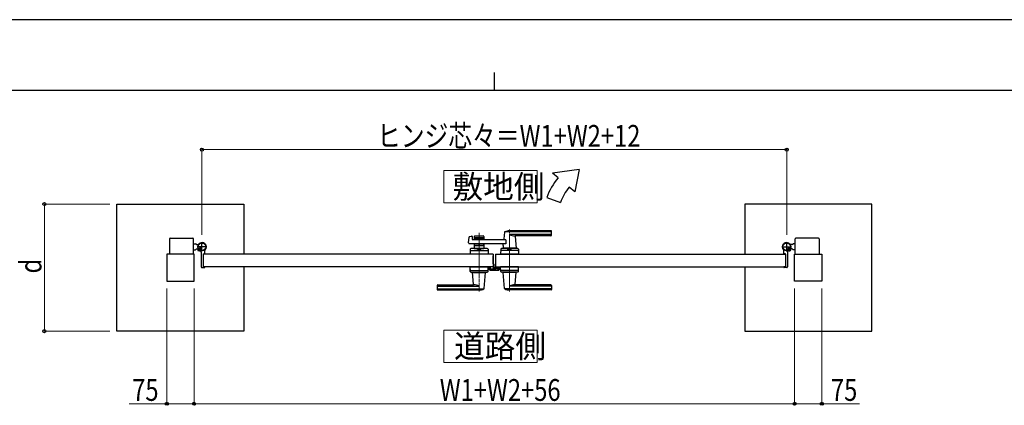
# Model space of a CAD drawing. Units: millimetres. Extents: x 0 to 8410, y 0 to 5940.
# Drawn here: x 2891 to 5606, y 4878 to 5940 of the extents above; entities that cross this region are included whole.
import ezdxf

# ---------------------------------------------------------------- set-up
doc = ezdxf.new("R2010")
doc.units = ezdxf.units.MM
doc.linetypes.add('YCENTER_1', pattern=[13, 10, -1, 1, -1])
doc.linetypes.add('YHIDDEN_1', pattern=[4, 3, -1])
for name, color, linetype, lineweight in [('USER1', 3, 'Continuous', 13), ('YKK_12', 2, 'Continuous', 13), ('YKK_13', 4, 'Continuous', 30), ('YKK_A1', 4, 'Continuous', 30), ('YKK_D', 6, 'Continuous', 13), ('YKK_ZWAK', 7, 'Continuous', 30)]:
    doc.layers.add(name, color=color, linetype=linetype, lineweight=lineweight)
doc.styles.add('text-b', font='extslim2.shx', dxfattribs={"width": 0.8, "bigfont": 'extfont2.shx'})

msp = doc.modelspace()

# ---------------------------------------------------------------- linework, layer by layer
at = {"layer": 'USER1'}
for points in [[(4060.5, 5524.6), (4060.5, 5435.3), (4318.1, 5435.3), (4318.1, 5524.6), (4060.5, 5524.6)], [(4060.5, 5085.1), (4060.5, 4995.9), (4318.1, 4995.9), (4318.1, 5085.1), (4060.5, 5085.1)]]:
    msp.add_lwpolyline(points, dxfattribs=at)
at = {"layer": 'YKK_12', "linetype": 'YCENTER_1'}
for p, q in [((4158, 5191.5), (4158, 5353.1)), ((4242, 5362.5), (4242, 5191.5))]:
    msp.add_line(p, q, dxfattribs=at)
at = {"layer": 'YKK_13'}
for p, q in [((4197.1, 5289.5), (4197, 5289.5)), ((4197.1, 5267.3), (4197.1, 5289.5)), ((4197.6, 5267.3), (4197.1, 5267.3)), ((4186.2, 5259.5), (4186.2, 5252.1)), ((4187.7, 5259.5), (4186.2, 5259.5)), ((4188.2, 5250.1), (4212, 5250.1)), ((4197.1, 5264.8), (4197.1, 5260.5)), ((4199.1, 5258.2), (4199.1, 5265.8)), ((4202.1, 5256.1), (4201.1, 5256.1)), ((4211.9, 5256.1), (4202.6, 5256.1)), ((4212.5, 5256.3), (4212.4, 5256.1)), ((4213, 5256.3), (4212.5, 5256.3)), ((4214, 5252.1), (4214, 5255.3))]:
    msp.add_line(p, q, dxfattribs=at)
for centre, radius, start, end in [((4197.6, 5265.8), 1.5, 0, 90), ((4196.6, 5264.8), 0.5, 0, 25.8459), ((4196.1, 5260.5), 1, 341.8023, 0)]:
    msp.add_arc(centre, radius, start, end, dxfattribs=at)
for centre, major_axis, ratio, start_param, end_param in [((4188.2, 5252.1), (1.42, 1.42), 0.997265, 2.357564, 3.925621), ((4201.1, 5258.2), (0, -2), 0.99863, 4.712389, 6.283185), ((4202.6, 5256.1), (-0.5, 0), 0.052408, 0, 1.570796), ((4211.9, 5256.1), (-0.5, 0), 0.052408, 1.570796, 3.141593), ((4212, 5252.1), (-1.42, 1.42), 0.997265, 2.357564, 3.925621), ((4213, 5255.3), (-0.709, -0.709), 0.997265, 2.357564, 3.925621)]:
    msp.add_ellipse(centre, major_axis=major_axis, ratio=ratio, start_param=start_param, end_param=end_param, dxfattribs=at)
at = {"layer": 'YKK_A1'}
for p, q in [((4433.7, 5527), (4360.4, 5517)), ((4375.8, 5504.2), (4360.4, 5517)), ((4433.7, 5527), (4421.7, 5465.6)), ((4421.7, 5465.6), (4406.4, 5478.5)), ((3159.5, 5432), (3509.5, 5432)), ((3159.5, 5082), (3159.5, 5432)), ((3509.5, 5432), (3509.5, 5294.5)), ((4344.5, 5450), (4382.1, 5436.4)), ((5240.5, 5432), (4890.5, 5432)), ((4890.5, 5432), (4890.5, 5294.5)), ((5240.5, 5082), (5240.5, 5432)), ((4228, 5354.9), (4226.3, 5335.9)), ((4357, 5355.5), (4228.2, 5355.5)), ((4357, 5358.5), (4242, 5358.5)), ((4357, 5347.9), (4242, 5347.9)), ((4358, 5346.5), (4358, 5357.5)), ((3304, 5336), (3304, 5294.5)), ((3306, 5338), (3369, 5338)), ((3371, 5294.5), (3371, 5336)), ((3371, 5323), (3376, 5323)), ((3378.5, 5320.5), (3376, 5323)), ((3378.5, 5320.5), (3384.2, 5320.5)), ((4129.2, 5325.2), (4130.4, 5340.6)), ((4231.6, 5323), (4131.2, 5323)), ((4131.9, 5342.4), (4137.3, 5343.8)), ((4138.6, 5342.8), (4139, 5335)), ((4231.6, 5334), (4140, 5334)), ((4144.5, 5342.5), (4144.5, 5334)), ((4171.5, 5339.5), (4144.5, 5339.5)), ((4144.5, 5323), (4144.5, 5309.5)), ((4146.5, 5344.5), (4169.5, 5344.5)), ((4155.6, 5335.5), (4146.5, 5335.5)), ((4155.6, 5321.5), (4146.5, 5321.5)), ((4157.7, 5337.2), (4156.3, 5335.8)), ((4157.7, 5319.9), (4156.3, 5321.3)), ((4158.4, 5337.2), (4159.7, 5335.8)), ((4158.4, 5319.9), (4159.7, 5321.3)), ((4169.5, 5335.5), (4160.4, 5335.5)), ((4169.5, 5321.5), (4160.4, 5321.5)), ((4171.5, 5342.5), (4171.5, 5334)), ((4171.5, 5323), (4171.5, 5309.5)), ((4231.6, 5334), (4231.6, 5323)), ((4356, 5344.5), (4257, 5344.5)), ((4257.2, 5342.4), (4260, 5310.9)), ((5021.5, 5320.5), (5015.8, 5320.5)), ((5021.5, 5320.5), (5024, 5323)), ((5029, 5323), (5024, 5323)), ((5029, 5294.5), (5029, 5336)), ((5094, 5338), (5031, 5338)), ((5096, 5336), (5096, 5294.5)), ((3372, 5294.5), (3297, 5294.5)), ((3297, 5294.5), (3297, 5219.5)), ((3371, 5306), (3376, 5306)), ((3372, 5219.5), (3372, 5294.5)), ((3378.5, 5308.5), (3376, 5306)), ((3378.5, 5308.5), (3383.2, 5308.5)), ((3383.4, 5308.9), (3382.7, 5307.6)), ((3384.5, 5307.8), (3383.4, 5308.9)), ((3384.5, 5307.8), (3385.3, 5308.7)), ((3387.3, 5305), (3384.5, 5307.8)), ((3385.7, 5308.1), (3384.9, 5307.4)), ((3387.6, 5306.2), (3386.8, 5305.5)), ((3388.4, 5303.9), (3387.1, 5303.2)), ((3388.1, 5305.8), (3387.3, 5305)), ((3387.3, 5305), (3388.4, 5303.9)), ((3392, 5299.6), (3392, 5259)), ((4197, 5294.5), (3397, 5294.5)), ((3397, 5294.5), (3397, 5259.5)), ((3397, 5294.5), (3397, 5259.5)), ((3397.3, 5294.8), (3401.5, 5294.8)), ((3402, 5295.3), (3402, 5304.4)), ((4133.5, 5307.6), (4133, 5294.5)), ((4183, 5294.5), (4133, 5294.5)), ((4135.3, 5304.5), (4180.8, 5304.5)), ((4180.6, 5309.5), (4135.5, 5309.5)), ((4171.5, 5317.5), (4144.5, 5317.5)), ((4144.5, 5309.5), (4171.5, 5309.5)), ((4153.5, 5306.7), (4153.5, 5309.5)), ((4153.5, 5306.7), (4162.5, 5306.7)), ((4153.5, 5306.7), (4162.5, 5306.7)), ((4162.5, 5306.7), (4162.5, 5309.5)), ((4182.6, 5307.6), (4183, 5294.5)), ((4197, 5294.5), (4197, 5259.5)), ((4203, 5294.5), (4203, 5259.5)), ((4203, 5294.5), (5003, 5294.5)), ((4217.5, 5307.6), (4217, 5294.5)), ((4267, 5294.5), (4217, 5294.5)), ((4264.8, 5304.5), (4219.3, 5304.5)), ((4264.6, 5309.5), (4219.5, 5309.5)), ((4224.6, 5317.6), (4224, 5310.9)), ((4260, 5310.5), (4224, 5310.5)), ((4224, 5309.5), (4224, 5310.5)), ((4259.7, 5310.5), (4224.3, 5310.5)), ((4227, 5310.5), (4224.9, 5310.5)), ((4237.3, 5294.5), (4246.8, 5294.5)), ((4237.5, 5306.7), (4237.5, 5309.5)), ((4237.5, 5306.7), (4246.5, 5306.7)), ((4246.5, 5306.7), (4246.5, 5309.5)), ((4259.7, 5310.5), (4257, 5310.5)), ((4260, 5309.5), (4260, 5310.5)), ((4266.6, 5307.6), (4267, 5294.5)), ((4998, 5295.3), (4998, 5304.4)), ((5002.7, 5294.8), (4998.5, 5294.8)), ((5003, 5294.5), (5003, 5259.5)), ((5003, 5294.5), (5003, 5259.5)), ((5008, 5299.6), (5008, 5259)), ((5012.7, 5305), (5011.7, 5303.9)), ((5011.7, 5303.9), (5012.9, 5303.2)), ((5011.9, 5305.8), (5012.7, 5305)), ((5012.4, 5306.2), (5013.2, 5305.5)), ((5012.7, 5305), (5015.6, 5307.8)), ((5014.3, 5308.1), (5015.1, 5307.4)), ((5015.6, 5307.8), (5014.7, 5308.7)), ((5015.6, 5307.8), (5016.6, 5308.9)), ((5016.6, 5308.9), (5017.4, 5307.6)), ((5021.5, 5308.5), (5016.8, 5308.5)), ((5021.5, 5308.5), (5024, 5306)), ((5029, 5306), (5024, 5306)), ((5028, 5219.5), (5028, 5294.5)), ((5028, 5294.5), (5103, 5294.5)), ((5103, 5294.5), (5103, 5219.5)), ((3394, 5257), (3401, 5257)), ((4197, 5259.5), (3397, 5259.5)), ((3397.3, 5259.2), (3401.5, 5259.2)), ((3402, 5258.7), (3402, 5258)), ((3509.5, 5259.5), (3509.5, 5082)), ((4133.5, 5246.5), (4133, 5259.5)), ((4133, 5259.5), (4183, 5259.5)), ((4135.3, 5249.5), (4180.8, 5249.5)), ((4135.5, 5244.5), (4180.6, 5244.5)), ((4140, 5244.5), (4140, 5243.5)), ((4140, 5243.5), (4176, 5243.5)), ((4142.8, 5211.7), (4140, 5243.2)), ((4172.1, 5199.2), (4176, 5243.2)), ((4176, 5244.5), (4176, 5243.5)), ((4182.6, 5246.5), (4183, 5259.5)), ((4203, 5259.5), (5003, 5259.5)), ((4217.5, 5246.5), (4217, 5259.5)), ((4267, 5259.5), (4217, 5259.5)), ((4264.8, 5249.5), (4219.3, 5249.5)), ((4264.6, 5244.5), (4219.5, 5244.5)), ((4224, 5244.5), (4224, 5243.5)), ((4260, 5243.5), (4224, 5243.5)), ((4228, 5199.2), (4224.1, 5243.2)), ((4257.2, 5211.7), (4260, 5243.2)), ((4260, 5244.5), (4260, 5243.5)), ((4266.6, 5246.5), (4267, 5259.5)), ((4890.5, 5259.5), (4890.5, 5082)), ((4998, 5258.7), (4998, 5258)), ((5002.7, 5259.2), (4998.5, 5259.2)), ((5006, 5257), (4999, 5257)), ((3297, 5219.5), (3372, 5219.5)), ((5103, 5219.5), (5028, 5219.5)), ((4042, 5207.5), (4042, 5196.5)), ((4043, 5206.2), (4158, 5206.2)), ((4043, 5198.6), (4171.8, 5198.6)), ((4043, 5195.5), (4158, 5195.5)), ((4044, 5209.5), (4143, 5209.5)), ((4357, 5198.6), (4228.2, 5198.6)), ((4357, 5206.2), (4242, 5206.2)), ((4357, 5195.5), (4242, 5195.5)), ((4356, 5209.5), (4257, 5209.5)), ((4358, 5207.5), (4358, 5196.5)), ((3509.5, 5082), (3159.5, 5082)), ((4890.5, 5082), (5240.5, 5082))]:
    msp.add_line(p, q, dxfattribs=at)
at = {"layer": 'YKK_A1', "linetype": 'YCENTER_1'}
for p, q in [((3394, 5301.5), (3394, 5327.5)), ((5006, 5301.5), (5006, 5327.5)), ((3407, 5314.5), (3381, 5314.5)), ((3382.5, 5303), (3392.5, 5313.1)), ((4993, 5314.5), (5019, 5314.5)), ((5017.6, 5303), (5007.5, 5313.1))]:
    msp.add_line(p, q, dxfattribs=at)
at = {"layer": 'YKK_A1', "linetype": 'YHIDDEN_1'}
for p, q in [((3382.7, 5306.2), (3384.8, 5306.9)), ((3384.8, 5306.9), (3386, 5306.6)), ((3385.3, 5308.7), (3388.7, 5312.1)), ((3389.2, 5311.6), (3385.7, 5308.1)), ((3385.7, 5303.3), (3386.4, 5305.3)), ((3386.4, 5305.3), (3386, 5306.6)), ((3391.1, 5309.7), (3387.6, 5306.2)), ((3391.5, 5309.2), (3388.1, 5305.8)), ((3388.7, 5312.1), (3391.5, 5309.2)), ((5011.3, 5312.1), (5008.5, 5309.2)), ((5008.5, 5309.2), (5011.9, 5305.8)), ((5009, 5309.7), (5012.4, 5306.2)), ((5010.9, 5311.6), (5014.3, 5308.1)), ((5014.7, 5308.7), (5011.3, 5312.1)), ((5013.6, 5305.3), (5014, 5306.6)), ((5014.3, 5303.3), (5013.6, 5305.3)), ((5015.3, 5306.9), (5014, 5306.6)), ((5017.3, 5306.2), (5015.3, 5306.9))]:
    msp.add_line(p, q, dxfattribs=at)
at = {"layer": 'YKK_A1', "color": 0, "linetype": 'YHIDDEN_1', "ltscale": 5}
for p, q in [((4197.3, 5266.5), (4197, 5266.5)), ((4188, 5259.2), (4188, 5253)), ((4189.5, 5259.5), (4188.3, 5259.5)), ((4189, 5253.3), (4189, 5258.2)), ((4189, 5252), (4211, 5252)), ((4189.3, 5258.5), (4189.5, 5258.5)), ((4196.7, 5253), (4189.3, 5253)), ((4197, 5265), (4197, 5253.3)), ((4198.3, 5255.3), (4198.3, 5265.5)), ((4202.7, 5253.3), (4200.3, 5253.3)), ((4203, 5254.8), (4203, 5253.6)), ((4205.2, 5255.8), (4204, 5255.8)), ((4204, 5253.6), (4204, 5254.5)), ((4204.3, 5254.8), (4205.2, 5254.8)), ((4210.7, 5253.3), (4204.3, 5253.3)), ((4205.5, 5255.1), (4205.5, 5255.5)), ((4209.5, 5255.5), (4209.5, 5255.1)), ((4211, 5255.8), (4209.8, 5255.8)), ((4209.8, 5254.8), (4210.7, 5254.8)), ((4211, 5254.5), (4211, 5253.6)), ((4212, 5253), (4212, 5254.8))]:
    msp.add_line(p, q, dxfattribs=at)
at = {"layer": 'YKK_A1'}
for centre, radius in [((3394, 5314.5), 11.5), ((3394, 5314.5), 10.3), ((5006, 5314.5), 11.5), ((5006, 5314.5), 10.3)]:
    msp.add_circle(centre, radius, dxfattribs=at)
for centre, radius, start, end in [((4513.7, 5388.5), 180, 140, 160), ((4513.7, 5388.5), 140, 140, 160), ((4229, 5354.9), 1, 113.3061, 174.9186), ((4242, 5324.5), 34, 90, 113.3061), ((4255.8, 5374.5), 30, 242.6388, 272.2709), ((4357, 5357.5), 1, 0, 90), ((4357, 5354.5), 1, 0, 90), ((4357, 5348.9), 1, 270, 0), ((3306, 5336), 2, 90, 180), ((3369, 5336), 2, 360, 90), ((3394, 5314.5), 11.5, 321.9877, 244.8972), ((4131.2, 5325), 2, 175.4945, 270), ((4132.4, 5340.5), 2, 104.0362, 175.4945), ((4137.6, 5342.8), 1, 2.8624, 104.0362), ((4140, 5335), 1, 182.8624, 270), ((4146.5, 5342.5), 2, 90, 180), ((4146.5, 5337.5), 2, 180, 270), ((4146.5, 5319.5), 2, 90, 180), ((4155.6, 5336.5), 1, 270, 315), ((4155.6, 5320.5), 1, 45, 90), ((4158, 5336.8), 0.5, 45, 135), ((4160.4, 5336.5), 1, 225, 270), ((4160.4, 5320.5), 1, 90, 135), ((4169.5, 5342.5), 2, 0, 90), ((4169.5, 5337.5), 2, 270, 0), ((4169.5, 5319.5), 2, 0, 90), ((4219.7, 5318), 5, 354.9186, 90), ((4224.3, 5336), 2, 270, 354.9186), ((4259.2, 5342.5), 2, 90, 185.0814), ((4356, 5346.5), 2, 270, 0), ((5006, 5314.5), 11.5, 295.1028, 218.0123), ((5031, 5336), 2, 90, 180), ((5094, 5336), 2, 0, 90), ((3383.8, 5307), 1.3, 150, 210.9647), ((3390.4, 5310.9), 9, 210.9647, 239.0353), ((3386.5, 5304.3), 1.3, 239.0353, 300), ((3387, 5299.6), 5, 0, 64.8972), ((3397.3, 5294.5), 0.3, 90, 180), ((3401.5, 5295.3), 0.5, 270, 360), ((3407, 5304.4), 5, 141.9877, 180), ((4135.3, 5302.5), 2, 90, 178.0908), ((4135.5, 5307.5), 2, 90, 178.0908), ((4158, 5297.1), 10.6, 64.9038, 115.0962), ((4158, 5320.3), 0.5, 225, 315), ((4180.6, 5307.5), 2, 1.9092, 90), ((4180.8, 5302.5), 2, 1.9092, 90), ((4219.3, 5302.5), 2, 90, 178.0908), ((4219.5, 5307.5), 2, 90, 178.0908), ((4224.3, 5310.8), 0.3, 174.9186, 270), ((4242, 5297.1), 10.6, 64.9038, 115.0962), ((4259.7, 5310.8), 0.3, 270, 5.0814), ((4264.6, 5307.5), 2, 1.9092, 90), ((4264.8, 5302.5), 2, 1.9092, 90), ((4993, 5304.4), 5, 0, 38.0123), ((4998.5, 5295.3), 0.5, 180, 270), ((5002.7, 5294.5), 0.3, 0, 90), ((5013, 5299.6), 5, 115.1028, 180), ((5013.6, 5304.3), 1.3, 240, 300.9647), ((5009.6, 5310.9), 9, 300.9647, 329.0353), ((5016.2, 5307), 1.3, 329.0353, 30), ((3394, 5259), 2, 180, 270), ((3397.3, 5259.5), 0.3, 180, 270), ((3401, 5258), 1, 270, 360), ((3401.5, 5258.7), 0.5, 360, 90), ((4135.3, 5251.5), 2, 181.9092, 270), ((4135.5, 5246.5), 2, 181.9092, 270), ((4140.3, 5243.2), 0.3, 90, 185.0814), ((4175.7, 5243.2), 0.3, 354.9186, 90), ((4180.6, 5246.5), 2, 270, 358.0908), ((4180.8, 5251.5), 2, 270, 358.0908), ((4219.3, 5251.5), 2, 181.9092, 270), ((4219.5, 5246.5), 2, 181.9092, 270), ((4224.4, 5243.2), 0.3, 90, 185.0814), ((4259.7, 5243.2), 0.3, 354.9186, 90), ((4264.6, 5246.5), 2, 270, 358.0908), ((4264.8, 5251.5), 2, 270, 358.0908), ((4998.5, 5258.7), 0.5, 90, 180), ((4999, 5258), 1, 180, 270), ((5002.7, 5259.5), 0.3, 270, 0), ((5006, 5259), 2, 270, 0), ((4044, 5207.5), 2, 90, 180), ((4043, 5205.2), 1, 90, 180), ((4043, 5199.6), 1, 180, 270), ((4043, 5196.5), 1, 180, 270), ((4140.9, 5211.5), 2, 270, 5.0814), ((4144.2, 5179.6), 30, 62.6388, 92.2709), ((4158, 5229.5), 34, 270, 293.3061), ((4171.1, 5199.2), 1, 293.3061, 354.9186), ((4229, 5199.2), 1, 185.0814, 246.6939), ((4242, 5229.5), 34, 246.6939, 270), ((4255.8, 5179.6), 30, 87.7291, 117.3612), ((4259.2, 5211.5), 2, 174.9186, 270), ((4356, 5207.5), 2, 0, 90), ((4357, 5205.2), 1, 0, 90), ((4357, 5199.6), 1, 270, 0), ((4357, 5196.5), 1, 270, 0)]:
    msp.add_arc(centre, radius, start, end, dxfattribs=at)
at = {"layer": 'YKK_A1', "color": 0, "linetype": 'YHIDDEN_1', "ltscale": 5}
for centre, radius, start, end in [((4197.3, 5265.5), 1, 0, 90), ((4188.3, 5259.2), 0.3, 90.0014, 180), ((4189, 5253), 1, 180.0014, 270.0014), ((4189.3, 5258.2), 0.3, 90.0014, 180), ((4189.3, 5253.3), 0.3, 180.0014, 270.0014), ((4189.5, 5259), 0.5, 0, 90), ((4189.5, 5259), 0.5, 270, 0), ((4196.7, 5253.3), 0.3, 270.0014, 0), ((4200.3, 5255.3), 2, 180.0014, 270.0014), ((4202.7, 5253.6), 0.3, 270.0014, 0), ((4204, 5254.8), 1, 90, 180), ((4204.3, 5254.5), 0.3, 90.0014, 180.0029), ((4204.3, 5253.6), 0.3, 180.0014, 270.0014), ((4205.2, 5255.5), 0.3, 359.9971, 90.0014), ((4205.2, 5255.1), 0.3, 270.0014, 0), ((4209.8, 5255.5), 0.3, 90.0014, 180), ((4209.8, 5255.1), 0.3, 180.0014, 270.0014), ((4210.7, 5254.5), 0.3, 0, 90.0014), ((4210.7, 5253.6), 0.3, 270.0014, 0), ((4211, 5254.8), 1, 0, 90), ((4211, 5253), 1, 270, 0)]:
    msp.add_arc(centre, radius, start, end, dxfattribs=at)
at = {"layer": 'YKK_D'}
for p, q in [((3394, 5347.5), (3394, 5583)), ((3394, 5582), (5006, 5582)), ((5006, 5347.5), (5006, 5583)), ((3139.5, 5432), (2958.5, 5432)), ((2959.5, 5432), (2959.5, 5082)), ((3297, 5199.5), (3297, 4881)), ((3372, 5199.5), (3372, 4881)), ((3372, 5199.5), (3372, 4881)), ((5028, 5199.5), (5028, 4881)), ((5028, 5199.5), (5028, 4881)), ((5103, 5199.5), (5103, 4881)), ((3139.5, 5082), (2958.5, 5082)), ((3297, 4882), (3193.6, 4882)), ((3372, 4882), (3297, 4882)), ((3372, 4882), (5028, 4882)), ((5028, 4882), (5103, 4882)), ((5103, 4882), (5206.4, 4882))]:
    msp.add_line(p, q, dxfattribs=at)
at = {"layer": 'YKK_D', "linetype": 'ByBlock', "lineweight": -2}
for centre in [(3394, 5582), (5006, 5582), (2959.5, 5432), (2959.5, 5082), (3297, 4882), (3372, 4882), (3372, 4882), (5028, 4882), (5028, 4882), (5103, 4882)]:
    msp.add_circle(centre, 4.25, dxfattribs=at)
at = {"layer": 'YKK_ZWAK'}
for p, q in [((8410, 5940), (0, 5940)), ((4200, 5795), (4200, 5745)), ((8100, 5745), (300, 5745))]:
    msp.add_line(p, q, dxfattribs=at)

# ---------------------------------------------------------------- texts
at = {"layer": 'USER1', "style": 'text-b', "width": 0.970588}
for s, p in [('敷地側', (4084.9, 5448.1)), ('道路側', (4089.2, 5008.6))]:
    msp.add_text(s, height=63.75, dxfattribs=at).set_placement(p)
at = {"layer": 'YKK_D', "style": 'text-b', "width": 0.8}
for s, p in [('ヒンジ芯々＝W1+W2+12', (3876.8, 5590)), ('75', (3201.6, 4890)), ('W1+W2+56', (4049.6, 4890)), ('75', (5128, 4890))]:
    msp.add_text(s, height=60, dxfattribs=at).set_placement(p)
msp.add_text('d', height=60, rotation=90, dxfattribs=at).set_placement((2951.5, 5241))

doc.saveas('drawing.dxf')
